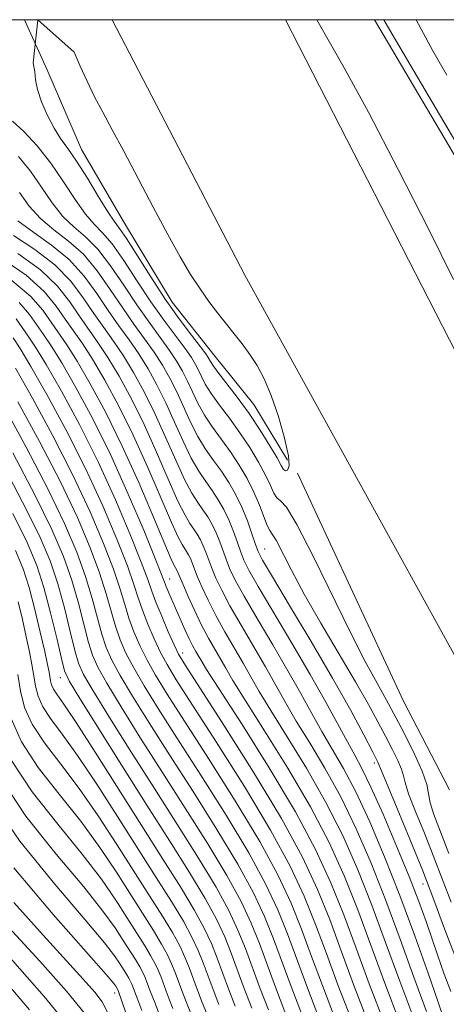
# Model space of a CAD drawing. Extents: x 2052300 to 2055200, y 329800 to 332700.
# Drawn here: x 2054322 to 2054375, y 332377 to 332500 of the extents above; entities that cross this region are included whole.
import ezdxf

# ---------------------------------------------------------------- set-up
doc = ezdxf.new("R2010")
doc.units = 0
doc.header["$MEASUREMENT"] = 0
for name, color, linetype, lineweight in [('32000', 7, 'Continuous', 0), ('DTM HARD BREAKLINE', 7, 'Continuous', 0), ('DTM SPOT ELEVATION', 2, 'Continuous', 13), ('INDEX CONTOUR', 41, 'Continuous', 13), ('INTERMEDIATE CONTOUR', 44, 'Continuous', 0)]:
    doc.layers.add(name, color=color, linetype=linetype, lineweight=lineweight)

msp = doc.modelspace()

# ---------------------------------------------------------------- linework, layer by layer
at = {"layer": '32000', "flags": 128}
msp.add_lwpolyline([(2052500, 330000), (2055000, 330000), (2055000, 332500), (2052500, 332500), (2052500, 330000)], dxfattribs=at)
at = {"layer": 'DTM HARD BREAKLINE'}
for points in [[(2054322.159, 332500, 907.154), (2054324.93, 332493.85, 907.17), (2054329.26, 332483.83, 907.17), (2054334.62, 332474.61, 907.17), (2054340.58, 332464.78, 907.17), (2054345.77, 332458.2, 907.17), (2054350.77, 332452.03, 907.17), (2054354.94, 332445.07, 907.17)], [(2054624.45, 331936.14, 909.9), (2054577.11, 332023.98, 910), (2054532.79, 332109.54, 909.9), (2054489.88, 332194.07, 909.9), (2054440.47, 332293.33, 909.59), (2054385.91, 332402.4, 910.1), (2054349.65, 332468.14, 909.29), (2054333.099, 332500, 909.239)], [(2054641.06, 331938.3, 909.2), (2054599.55, 332021.18, 910.42), (2054558.21, 332101.63, 910.01), (2054498.31, 332220.94, 909.4), (2054460.72, 332293.81, 909.51), (2054411.82, 332385.95, 909.2), (2054376.84, 332456.75, 908.69), (2054354.715, 332500, 908.744)], [(2054365.82, 332500, 906.578), (2054379.96, 332476.01, 906.66), (2054382.3, 332469.27, 906.66), (2054393.51, 332442.7, 907.57), (2054405.41, 332421.8, 907.88), (2054412.8, 332412.15, 908.08), (2054418.38, 332404.75, 908.29), (2054423.56, 332397.16, 908.18), (2054428.86, 332384.08, 907.78), (2054432.85, 332378.74, 907.78), (2054435.66, 332376.26, 907.78), (2054437.39, 332368.92, 907.78), (2054445.68, 332351.74, 907.88), (2054450.64, 332342.73, 907.68), (2054453.21, 332337.81, 907.57), (2054456.58, 332331.67, 907.47), (2054463.85, 332314.29, 907.27), (2054472.98, 332298.32, 907.88), (2054483.3, 332280.9, 907.07), (2054486.46, 332274.55, 907.17), (2054488.82, 332268.63, 907.17), (2054488.81, 332268.42, 907.17)], [(2054356.21, 332443.46, 908.48), (2054369.43, 332415.03, 908.48), (2054375.17, 332403.98, 908.48)]]:
    msp.add_polyline3d(points, dxfattribs=at)
at = {"layer": 'DTM SPOT ELEVATION'}
for p in [(2054352.1, 332433.99, 913.1), (2054340.28, 332430.25, 925.2), (2054341.87, 332421.05, 927.4), (2054326.63, 332417.97, 942.7), (2054365.8, 332407.31, 914.4), (2054371.83, 332392.21, 914.8), (2054333.4, 332378.63, 958.6)]:
    msp.add_point(p, dxfattribs=at)
at = {"layer": 'INDEX CONTOUR'}
for points in [[(2054375.087, 332396.013, 910), (2054374.452, 332397.668, 910), (2054373.808, 332399.288, 910), (2054373.185, 332400.913, 910), (2054372.734, 332402.336, 910), (2054372.311, 332404.621, 910), (2054371.753, 332406.302, 910), (2054370.628, 332408.799, 910), (2054369.13, 332411.765, 910), (2054367.559, 332414.693, 910), (2054366.122, 332417.271, 910), (2054364.638, 332419.977, 910), (2054362.831, 332423.488, 910), (2054358.157, 332433.098, 910), (2054356.124, 332437.071, 910), (2054354.811, 332439.208, 910), (2054354.072, 332440.022, 910), (2054353.639, 332440.37, 910), (2054353.27, 332440.961, 910), (2054352.829, 332441.922, 910), (2054352.211, 332443.227, 910), (2054351.336, 332444.839, 910), (2054350.245, 332446.641, 910), (2054349.007, 332448.5, 910), (2054347.703, 332450.296, 910), (2054346.465, 332451.946, 910), (2054345.434, 332453.379, 910), (2054344.71, 332454.545, 910), (2054344.221, 332455.492, 910), (2054343.85, 332456.29, 910), (2054343.477, 332457.027, 910), (2054342.966, 332457.865, 910), (2054342.184, 332458.984, 910), (2054339.576, 332462.483, 910), (2054337.932, 332464.814, 910), (2054336.214, 332467.418, 910), (2054334.553, 332469.962, 910), (2054333.084, 332472.05, 910), (2054331.89, 332473.445, 910), (2054330.842, 332474.509, 910), (2054329.759, 332475.755, 910), (2054328.496, 332477.563, 910), (2054327.047, 332479.776, 910), (2054325.443, 332482.099, 910), (2054323.739, 332484.262, 910), (2054322.093, 332486.068, 910), (2054320.686, 332487.34, 910)], [(2054372.283, 332376.315, 920), (2054370.715, 332380.604, 920), (2054369.01, 332385.351, 920), (2054367.222, 332390.192, 920), (2054365.393, 332394.815, 920), (2054363.52, 332399.128, 920), (2054361.591, 332403.089, 920), (2054359.617, 332406.661, 920), (2054357.722, 332409.821, 920), (2054356.052, 332412.547, 920), (2054354.694, 332414.871, 920), (2054352.209, 332419.293, 920), (2054349.158, 332424.507, 920), (2054347.777, 332426.923, 920), (2054346.75, 332428.864, 920), (2054346.031, 332430.384, 920), (2054345.518, 332431.617, 920), (2054344.78, 332433.594, 920), (2054344.45, 332434.414, 920), (2054344.089, 332435.159, 920), (2054343.692, 332435.847, 920), (2054343.266, 332436.494, 920), (2054342.793, 332437.175, 920), (2054342.176, 332438.21, 920), (2054341.302, 332439.975, 920), (2054340.094, 332442.706, 920), (2054338.639, 332446.057, 920), (2054337.064, 332449.54, 920), (2054335.486, 332452.739, 920), (2054333.969, 332455.534, 920), (2054332.568, 332457.877, 920), (2054331.317, 332459.77, 920), (2054329.029, 332463.021, 920), (2054327.811, 332464.81, 920), (2054326.272, 332466.757, 920), (2054324.146, 332468.795, 920), (2054321.319, 332470.844, 920)], [(2054362.878, 332375.405, 930), (2054361.246, 332379.645, 930), (2054359.81, 332383.554, 930), (2054358.459, 332387.196, 930), (2054357.051, 332390.704, 930), (2054355.292, 332394.472, 930), (2054352.853, 332398.96, 930), (2054349.586, 332404.382, 930), (2054346.067, 332409.95, 930), (2054341.09, 332417.684, 930), (2054339.936, 332419.58, 930), (2054339.138, 332421.084, 930), (2054338.335, 332422.792, 930), (2054337.544, 332424.635, 930), (2054336.868, 332426.38, 930), (2054336.355, 332427.911, 930), (2054335.812, 332429.596, 930), (2054334.989, 332431.923, 930), (2054333.689, 332435.246, 930), (2054331.927, 332439.385, 930), (2054329.773, 332444.027, 930), (2054327.345, 332448.817, 930), (2054324.952, 332453.248, 930), (2054322.953, 332456.77, 930), (2054321.605, 332459.015, 930), (2054320.749, 332460.326, 930)], [(2054352.571, 332376.532, 940), (2054351.509, 332379.29, 940), (2054349.698, 332384.201, 940), (2054348.782, 332386.482, 940), (2054347.637, 332388.933, 940), (2054346.051, 332391.852, 940), (2054343.878, 332395.456, 940), (2054341.248, 332399.623, 940), (2054338.359, 332404.148, 940), (2054335.432, 332408.77, 940), (2054332.781, 332413.003, 940), (2054330.744, 332416.306, 940), (2054329.536, 332418.365, 940), (2054328.898, 332419.775, 940), (2054328.447, 332421.359, 940), (2054327.874, 332423.728, 940), (2054327.15, 332426.646, 940), (2054326.313, 332429.668, 940), (2054325.346, 332432.53, 940), (2054323.992, 332435.706, 940), (2054321.935, 332439.853, 940), (2054319.042, 332445.293, 940)], [(2054342.861, 332376.19, 950), (2054342.264, 332377.661, 950), (2054341.772, 332378.935, 950), (2054340.936, 332381.206, 950), (2054340.512, 332382.262, 950), (2054339.983, 332383.394, 950), (2054339.249, 332384.743, 950), (2054338.234, 332386.427, 950), (2054333.615, 332393.695, 950), (2054331.557, 332396.78, 950), (2054329.172, 332400.06, 950), (2054326.493, 332403.435, 950), (2054323.88, 332406.775, 950), (2054321.779, 332409.942, 950), (2054320.497, 332412.855, 950)], [(2054332.665, 332375.931, 960), (2054331.864, 332377.533, 960), (2054330.929, 332378.736, 960), (2054329.488, 332380.348, 960), (2054324.471, 332385.857, 960), (2054320.814, 332389.942, 960)]]:
    msp.add_polyline3d(points, dxfattribs=at)
at = {"layer": 'INTERMEDIATE CONTOUR'}
for points in [[(2054323.816, 332500.001, 908), (2054328.371, 332495.931, 908), (2054329.124, 332494.206, 908), (2054329.972, 332492.326, 908), (2054330.903, 332490.397, 908), (2054331.921, 332488.456, 908), (2054333.106, 332486.283, 908), (2054334.557, 332483.596, 908), (2054338.218, 332476.605, 908), (2054340.025, 332473.2, 908), (2054341.57, 332470.428, 908), (2054342.881, 332468.229, 908), (2054344.053, 332466.425, 908), (2054345.16, 332464.86, 908), (2054346.229, 332463.451, 908), (2054348.294, 332460.849, 908), (2054349.292, 332459.566, 908), (2054350.248, 332458.257, 908), (2054351.154, 332456.866, 908), (2054352.037, 332455.224, 908), (2054352.925, 332453.133, 908), (2054353.819, 332450.522, 908), (2054354.587, 332447.835, 908), (2054355.065, 332445.637, 908), (2054355.148, 332444.352, 908), (2054354.964, 332443.824, 908), (2054354.697, 332443.751, 908), (2054354.473, 332443.913, 908), (2054354.181, 332444.393, 908), (2054353.648, 332445.35, 908), (2054352.751, 332446.881, 908), (2054351.551, 332448.813, 908), (2054350.155, 332450.902, 908), (2054348.686, 332452.921, 908), (2054346.26, 332456.059, 908), (2054345.634, 332456.913, 908), (2054345.338, 332457.379, 908), (2054345.075, 332457.885, 908), (2054344.767, 332458.331, 908), (2054344.107, 332459.205, 908), (2054342.973, 332460.676, 908), (2054341.459, 332462.698, 908), (2054339.713, 332465.173, 908), (2054337.895, 332467.94, 908), (2054334.872, 332472.701, 908), (2054334.004, 332473.966, 908), (2054333.351, 332474.859, 908), (2054332.563, 332476.032, 908), (2054331.393, 332477.934, 908), (2054330.005, 332480.222, 908), (2054328.662, 332482.355, 908), (2054327.567, 332483.942, 908), (2054326.666, 332485.197, 908), (2054325.844, 332486.487, 908), (2054325.025, 332488.071, 908), (2054324.294, 332489.774, 908), (2054323.779, 332491.313, 908), (2054323.549, 332492.496, 908), (2054323.44, 332493.503, 908), (2054323.233, 332494.602, 908), (2054323.816, 332500.001, 908)], [(2054375.671, 332467.605, 908), (2054372.564, 332473.843, 908), (2054368.758, 332481.338, 908), (2054365.04, 332488.475, 908), (2054362.03, 332494.005, 908), (2054358.613, 332500.001, 908)], [(2054375.93, 332484.715, 906), (2054372.539, 332490.523, 906), (2054367.995, 332498.211, 906), (2054367.253, 332499.495, 906), (2054366.98, 332500.001, 906)], [(2054374.802, 332493.099, 904), (2054373.087, 332496.107, 904), (2054371.908, 332498.26, 904), (2054370.994, 332500.001, 904)], [(2054375.347, 332389.955, 912), (2054373.135, 332395.768, 912), (2054372.015, 332398.562, 912), (2054370.91, 332401.283, 912), (2054370.057, 332403.485, 912), (2054369.614, 332404.869, 912), (2054369.404, 332405.736, 912), (2054369.164, 332406.536, 912), (2054368.69, 332407.632, 912), (2054367.999, 332409.029, 912), (2054367.165, 332410.645, 912), (2054366.219, 332412.451, 912), (2054365.036, 332414.631, 912), (2054363.451, 332417.419, 912), (2054359.13, 332424.757, 912), (2054357.048, 332428.383, 912), (2054355.437, 332431.365, 912), (2054353.528, 332435.083, 912), (2054353.054, 332435.867, 912), (2054352.738, 332436.328, 912), (2054352.433, 332436.921, 912), (2054351.473, 332439.45, 912), (2054350.773, 332441.107, 912), (2054349.92, 332442.797, 912), (2054348.939, 332444.469, 912), (2054347.86, 332446.099, 912), (2054345.607, 332449.199, 912), (2054344.608, 332450.698, 912), (2054343.787, 332452.177, 912), (2054343.105, 332453.605, 912), (2054342.493, 332454.94, 912), (2054341.878, 332456.169, 912), (2054341.168, 332457.399, 912), (2054340.261, 332458.762, 912), (2054339.088, 332460.374, 912), (2054337.693, 332462.267, 912), (2054336.153, 332464.456, 912), (2054334.533, 332466.897, 912), (2054332.897, 332469.32, 912), (2054331.296, 332471.399, 912), (2054329.776, 332472.925, 912), (2054328.334, 332474.158, 912), (2054326.955, 332475.478, 912), (2054325.623, 332477.164, 912), (2054324.291, 332479.11, 912), (2054322.904, 332481.107, 912), (2054321.413, 332482.952, 912)], [(2054376.088, 332382.551, 914), (2054374.524, 332386.637, 914), (2054373.193, 332390.24, 914), (2054371.818, 332393.869, 914), (2054370.223, 332397.835, 914), (2054368.634, 332401.652, 914), (2054366.665, 332406.355, 914), (2054366.203, 332407.414, 914), (2054365.585, 332408.673, 914), (2054364.47, 332410.831, 914), (2054362.798, 332413.942, 914), (2054360.574, 332417.901, 914), (2054357.897, 332422.482, 914), (2054355.216, 332426.971, 914), (2054353.073, 332430.533, 914), (2054351.847, 332432.604, 914), (2054351.28, 332433.692, 914), (2054350.954, 332434.58, 914), (2054350.526, 332435.875, 914), (2054349.951, 332437.503, 914), (2054349.261, 332439.219, 914), (2054348.483, 332440.824, 914), (2054347.63, 332442.305, 914), (2054346.71, 332443.698, 914), (2054345.739, 332445.047, 914), (2054344.749, 332446.452, 914), (2054343.781, 332448.017, 914), (2054342.864, 332449.81, 914), (2054341.136, 332453.59, 914), (2054340.28, 332455.312, 914), (2054339.368, 332456.933, 914), (2054338.338, 332458.541, 914), (2054337.145, 332460.223, 914), (2054335.811, 332462.051, 914), (2054334.371, 332464.097, 914), (2054332.853, 332466.375, 914), (2054331.241, 332468.679, 914), (2054329.509, 332470.748, 914), (2054327.661, 332472.405, 914), (2054325.824, 332473.808, 914), (2054324.152, 332475.201, 914), (2054322.751, 332476.766, 914), (2054321.535, 332478.444, 914)], [(2054375.31, 332378.811, 916), (2054374.448, 332381.121, 916), (2054373.694, 332383.268, 916), (2054372.236, 332387.538, 916), (2054371.33, 332390.043, 916), (2054370.126, 332393.15, 916), (2054368.561, 332396.966, 916), (2054366.869, 332400.931, 916), (2054365.357, 332404.322, 916), (2054364.236, 332406.639, 916), (2054363.344, 332408.3, 916), (2054362.421, 332409.95, 916), (2054359.718, 332414.923, 916), (2054357.797, 332418.344, 916), (2054355.505, 332422.268, 916), (2054351.307, 332429.33, 916), (2054350.148, 332431.357, 916), (2054349.53, 332432.59, 916), (2054349.142, 332433.592, 916), (2054348.724, 332434.807, 916), (2054348.227, 332436.2, 916), (2054347.657, 332437.618, 916), (2054347.018, 332438.936, 916), (2054346.317, 332440.153, 916), (2054345.562, 332441.296, 916), (2054344.757, 332442.424, 916), (2054343.892, 332443.704, 916), (2054342.955, 332445.337, 916), (2054341.94, 332447.442, 916), (2054340.872, 332449.831, 916), (2054339.779, 332452.24, 916), (2054338.682, 332454.453, 916), (2054337.568, 332456.466, 916), (2054336.415, 332458.32, 916), (2054335.203, 332460.072, 916), (2054333.928, 332461.837, 916), (2054332.59, 332463.739, 916), (2054331.172, 332465.854, 916), (2054329.586, 332468.04, 916), (2054327.721, 332470.097, 916), (2054325.547, 332471.885, 916), (2054323.315, 332473.457, 916), (2054321.348, 332474.924, 916)], [(2054374.5, 332375.307, 918), (2054373.722, 332377.495, 918), (2054372.478, 332381.092, 918), (2054370.834, 332385.748, 918), (2054368.975, 332390.791, 918), (2054367.066, 332395.63, 918), (2054365.206, 332399.997, 918), (2054363.473, 332403.705, 918), (2054361.927, 332406.65, 918), (2054360.533, 332409.061, 918), (2054359.236, 332411.249, 918), (2054357.968, 332413.497, 918), (2054356.603, 332415.974, 918), (2054355.003, 332418.818, 918), (2054353.109, 332422.063, 918), (2054351.177, 332425.328, 918), (2054349.542, 332428.126, 918), (2054348.449, 332430.11, 918), (2054347.781, 332431.488, 918), (2054347.33, 332432.604, 918), (2054346.504, 332434.897, 918), (2054346.053, 332436.016, 918), (2054345.553, 332437.048, 918), (2054345.006, 332438.001, 918), (2054344.414, 332438.895, 918), (2054343.774, 332439.799, 918), (2054343.034, 332440.957, 918), (2054342.128, 332442.656, 918), (2054341.017, 332445.074, 918), (2054339.755, 332447.944, 918), (2054338.421, 332450.89, 918), (2054337.085, 332453.597, 918), (2054335.768, 332456, 918), (2054334.493, 332458.098, 918), (2054333.26, 332459.921, 918), (2054332.045, 332461.62, 918), (2054330.81, 332463.379, 918), (2054329.492, 332465.332, 918), (2054327.928, 332467.398, 918), (2054325.934, 332469.446, 918), (2054323.433, 332471.364, 918), (2054320.806, 332473.107, 918)], [(2054370.843, 332375.135, 922), (2054368.952, 332380.117, 922), (2054367.186, 332384.956, 922), (2054365.47, 332389.593, 922), (2054363.719, 332394.001, 922), (2054361.834, 332398.258, 922), (2054359.706, 332402.471, 922), (2054357.307, 332406.672, 922), (2054354.91, 332410.583, 922), (2054352.869, 332413.847, 922), (2054351.42, 332416.245, 922), (2054350.371, 332418.076, 922), (2054349.415, 332419.768, 922), (2054347.138, 332423.686, 922), (2054346.012, 332425.719, 922), (2054345.051, 332427.617, 922), (2054344.281, 332429.283, 922), (2054343.706, 332430.629, 922), (2054342.846, 332432.813, 922), (2054342.624, 332433.271, 922), (2054342.38, 332433.694, 922), (2054341.81, 332434.551, 922), (2054341.318, 332435.462, 922), (2054340.476, 332437.295, 922), (2054337.522, 332444.17, 922), (2054335.707, 332448.19, 922), (2054333.887, 332451.881, 922), (2054332.169, 332455.067, 922), (2054330.645, 332457.656, 922), (2054329.375, 332459.619, 922), (2054327.249, 332462.663, 922), (2054326.13, 332464.289, 922), (2054324.616, 332466.116, 922), (2054322.358, 332468.144, 922), (2054319.205, 332470.324, 922)], [(2054369.062, 332374.728, 924), (2054367.088, 332379.858, 924), (2054365.35, 332384.587, 924), (2054363.717, 332388.994, 924), (2054362.046, 332393.186, 924), (2054360.148, 332397.389, 924), (2054357.823, 332401.856, 924), (2054354.997, 332406.684, 924), (2054352.099, 332411.342, 924), (2054349.683, 332415.146, 924), (2054348.146, 332417.619, 924), (2054347.256, 332419.127, 924), (2054345.119, 332422.866, 924), (2054344.247, 332424.516, 924), (2054343.352, 332426.37, 924), (2054342.531, 332428.18, 924), (2054341.894, 332429.641, 924), (2054341.159, 332431.383, 924), (2054340.828, 332431.927, 924), (2054340.461, 332432.714, 924), (2054339.649, 332434.614, 924), (2054338.247, 332437.97, 924), (2054336.406, 332442.283, 924), (2054334.35, 332446.84, 924), (2054332.289, 332451.024, 924), (2054330.369, 332454.601, 924), (2054328.722, 332457.434, 924), (2054327.432, 332459.468, 924), (2054324.451, 332463.767, 924), (2054322.969, 332465.47, 924), (2054320.6, 332467.477, 924)], [(2054367, 332374.954, 926), (2054365.14, 332379.787, 926), (2054363.503, 332384.243, 926), (2054361.965, 332388.394, 926), (2054360.373, 332392.372, 926), (2054358.462, 332396.52, 926), (2054355.94, 332401.24, 926), (2054352.687, 332406.695, 926), (2054349.288, 332412.102, 926), (2054344.873, 332418.993, 926), (2054344.14, 332420.177, 926), (2054343.533, 332421.227, 926), (2054343.166, 332421.892, 926), (2054342.709, 332422.796, 926), (2054342.157, 332423.977, 926), (2054340.115, 332428.64, 926), (2054339.835, 332429.318, 926), (2054339.262, 332430.811, 926), (2054338.459, 332432.825, 926), (2054337.027, 332436.332, 926), (2054335.101, 332440.857, 926), (2054332.909, 332445.696, 926), (2054330.666, 332450.227, 926), (2054328.567, 332454.143, 926), (2054326.799, 332457.213, 926), (2054325.49, 332459.318, 926), (2054324.514, 332460.757, 926), (2054322.792, 332463.233, 926), (2054321.488, 332464.733, 926)], [(2054364.94, 332375.179, 928), (2054363.193, 332379.716, 928), (2054361.656, 332383.898, 928), (2054360.212, 332387.795, 928), (2054358.705, 332391.548, 928), (2054356.823, 332395.579, 928), (2054354.213, 332400.382, 928), (2054350.727, 332406.167, 928), (2054347.031, 332412.015, 928), (2054342.221, 332419.467, 928), (2054341.366, 332420.897, 928), (2054340.815, 332422.039, 928), (2054340.095, 332423.677, 928), (2054339.273, 332425.607, 928), (2054338.552, 332427.386, 928), (2054338.051, 332428.748, 928), (2054337.544, 332430.186, 928), (2054336.724, 332432.374, 928), (2054335.357, 332435.789, 928), (2054333.514, 332440.121, 928), (2054331.341, 332444.861, 928), (2054329.005, 332449.522, 928), (2054326.759, 332453.695, 928), (2054324.876, 332456.992, 928), (2054323.547, 332459.166, 928), (2054322.632, 332460.542, 928), (2054321.133, 332462.699, 928)], [(2054360.816, 332375.63, 932), (2054359.299, 332379.574, 932), (2054357.963, 332383.21, 932), (2054356.707, 332386.597, 932), (2054355.397, 332389.86, 932), (2054353.761, 332393.364, 932), (2054351.492, 332397.539, 932), (2054348.445, 332402.597, 932), (2054345.103, 332407.884, 932), (2054339.958, 332415.902, 932), (2054338.505, 332418.265, 932), (2054337.458, 332420.128, 932), (2054336.574, 332421.906, 932), (2054335.815, 332423.663, 932), (2054335.184, 332425.375, 932), (2054334.659, 332427.075, 932), (2054334.079, 332429.006, 932), (2054333.254, 332431.472, 932), (2054332.02, 332434.703, 932), (2054330.34, 332438.649, 932), (2054328.206, 332443.192, 932), (2054325.684, 332448.112, 932), (2054323.144, 332452.801, 932), (2054321.03, 332456.549, 932)], [(2054356.694, 332376.081, 936), (2054355.404, 332379.432, 936), (2054353.204, 332385.399, 936), (2054352.089, 332388.171, 936), (2054350.698, 332391.148, 936), (2054348.772, 332394.695, 936), (2054346.161, 332399.026, 936), (2054343.176, 332403.754, 936), (2054340.235, 332408.339, 936), (2054337.695, 332412.336, 936), (2054335.642, 332415.634, 936), (2054334.101, 332418.217, 936), (2054333.056, 332420.136, 936), (2054332.356, 332421.719, 936), (2054331.816, 332423.368, 936), (2054330.614, 332427.826, 936), (2054329.783, 332430.57, 936), (2054328.682, 332433.618, 936), (2054327.166, 332437.178, 936), (2054325.07, 332441.522, 936), (2054322.364, 332446.702, 936), (2054319.529, 332451.907, 936)], [(2054358.755, 332375.856, 934), (2054357.351, 332379.503, 934), (2054354.955, 332385.998, 934), (2054353.743, 332389.015, 934), (2054352.23, 332392.256, 934), (2054350.132, 332396.117, 934), (2054347.303, 332400.811, 934), (2054344.139, 332405.819, 934), (2054341.174, 332410.436, 934), (2054338.827, 332414.119, 934), (2054337.074, 332416.95, 934), (2054335.78, 332419.174, 934), (2054334.816, 332421.021, 934), (2054334.084, 332422.691, 934), (2054333.5, 332424.372, 934), (2054332.962, 332426.238, 934), (2054332.347, 332428.416, 934), (2054331.519, 332431.021, 934), (2054330.352, 332434.16, 934), (2054328.753, 332437.914, 934), (2054326.638, 332442.357, 934), (2054324.024, 332447.407, 934), (2054321.337, 332452.354, 934)], [(2054354.632, 332376.307, 938), (2054353.457, 332379.361, 938), (2054351.45, 332384.8, 938), (2054350.436, 332387.327, 938), (2054349.168, 332390.04, 938), (2054347.411, 332393.274, 938), (2054345.019, 332397.241, 938), (2054342.212, 332401.688, 938), (2054339.297, 332406.244, 938), (2054336.563, 332410.554, 938), (2054334.212, 332414.319, 938), (2054332.422, 332417.262, 938), (2054331.296, 332419.251, 938), (2054330.627, 332420.747, 938), (2054330.131, 332422.363, 938), (2054328.882, 332427.236, 938), (2054328.048, 332430.119, 938), (2054327.015, 332433.073, 938), (2054325.579, 332436.443, 938), (2054323.503, 332440.688, 938), (2054320.702, 332445.998, 938)], [(2054350.51, 332376.758, 942), (2054349.562, 332379.219, 942), (2054347.945, 332383.602, 942), (2054347.128, 332385.638, 942), (2054346.106, 332387.825, 942), (2054344.691, 332390.429, 942), (2054342.736, 332393.67, 942), (2054340.284, 332397.557, 942), (2054337.42, 332402.052, 942), (2054334.3, 332406.987, 942), (2054329.065, 332415.351, 942), (2054327.777, 332417.48, 942), (2054327.169, 332418.803, 942), (2054326.763, 332420.355, 942), (2054326.179, 332422.891, 942), (2054325.417, 332426.056, 942), (2054324.578, 332429.217, 942), (2054323.69, 332431.965, 942), (2054322.502, 332434.795, 942), (2054320.696, 332438.425, 942)], [(2054348.448, 332376.983, 944), (2054347.615, 332379.148, 944), (2054346.193, 332383.003, 944), (2054345.474, 332384.794, 944), (2054344.576, 332386.716, 944), (2054343.33, 332389.008, 944), (2054341.606, 332391.867, 944), (2054339.411, 332395.346, 944), (2054336.79, 332399.463, 944), (2054330.976, 332408.654, 944), (2054328.601, 332412.353, 944), (2054327.056, 332414.662, 944), (2054326.197, 332415.886, 944), (2054325.766, 332416.54, 944), (2054325.537, 332417.059, 944), (2054325.415, 332417.556, 944), (2054325.226, 332418.66, 944), (2054325.029, 332419.605, 944), (2054324.679, 332421.205, 944), (2054324.135, 332423.623, 944), (2054323.46, 332426.471, 944), (2054322.741, 332429.217, 944), (2054322.01, 332431.522, 944), (2054321.061, 332433.806, 944)], [(2054346.387, 332377.208, 946), (2054345.668, 332379.077, 946), (2054344.44, 332382.404, 946), (2054343.82, 332383.949, 946), (2054343.045, 332385.609, 946), (2054341.97, 332387.587, 946), (2054340.482, 332390.054, 946), (2054338.588, 332393.056, 946), (2054333.773, 332400.636, 946), (2054331.169, 332404.696, 946), (2054328.792, 332408.255, 946), (2054326.868, 332410.92, 946), (2054325.425, 332412.849, 946), (2054324.437, 332414.341, 946), (2054323.858, 332415.658, 946), (2054323.546, 332416.919, 946), (2054323.336, 332418.207, 946), (2054323.092, 332419.606, 946), (2054322.775, 332421.194, 946), (2054322.38, 332423.053, 946), (2054321.904, 332425.202, 946), (2054321.381, 332427.427, 946)], [(2054345.05, 332375.657, 948), (2054344.325, 332377.435, 948), (2054343.72, 332379.006, 948), (2054342.688, 332381.805, 948), (2054342.167, 332383.105, 948), (2054341.514, 332384.501, 948), (2054340.61, 332386.165, 948), (2054339.358, 332388.24, 948), (2054337.764, 332390.766, 948), (2054333.694, 332397.166, 948), (2054331.363, 332400.738, 948), (2054328.982, 332404.158, 948), (2054326.68, 332407.177, 948), (2054324.652, 332409.812, 948), (2054323.108, 332412.142, 948), (2054322.177, 332414.256, 948), (2054321.676, 332416.281, 948), (2054321.34, 332418.35, 948)], [(2054340.672, 332376.723, 952), (2054340.203, 332377.886, 952), (2054339.826, 332378.864, 952), (2054339.183, 332380.607, 952), (2054338.858, 332381.416, 952), (2054338.452, 332382.286, 952), (2054337.889, 332383.322, 952), (2054337.11, 332384.614, 952), (2054334.932, 332388.048, 952), (2054333.535, 332390.224, 952), (2054331.751, 332392.821, 952), (2054329.363, 332395.964, 952), (2054326.305, 332399.693, 952), (2054323.108, 332403.737, 952), (2054320.449, 332407.742, 952)], [(2054339.08, 332375.669, 954), (2054338.484, 332377.256, 954), (2054337.879, 332378.793, 954), (2054337.431, 332380.008, 954), (2054337.204, 332380.573, 954), (2054336.921, 332381.178, 954), (2054336.529, 332381.9, 954), (2054335.985, 332382.801, 954), (2054334.468, 332385.194, 954), (2054333.456, 332386.754, 954), (2054331.945, 332388.863, 954), (2054329.553, 332391.865, 954), (2054326.118, 332395.95, 954), (2054322.336, 332400.7, 954), (2054319.12, 332405.545, 954)], [(2054336.783, 332376.439, 956), (2054336.295, 332377.789, 956), (2054335.55, 332379.727, 956), (2054335.39, 332380.07, 956), (2054335.168, 332380.478, 956), (2054334.861, 332380.987, 956), (2054334.004, 332382.34, 956), (2054333.377, 332383.283, 956), (2054332.138, 332384.905, 956), (2054329.743, 332387.767, 956), (2054325.93, 332392.198, 956), (2054321.573, 332397.58, 956), (2054317.821, 332403.064, 956)], [(2054337.171, 332369.255, 958), (2054333.859, 332378.962, 958), (2054333.539, 332379.486, 958), (2054333.299, 332379.812, 958), (2054332.332, 332380.947, 958), (2054325.747, 332388.42, 958), (2054320.829, 332394.266, 958)], [(2054329.598, 332376.179, 962), (2054327.399, 332378.887, 962), (2054324.082, 332382.6, 962), (2054320.21, 332386.817, 962)], [(2054327.559, 332374.581, 964), (2054324.633, 332378.218, 964), (2054320.375, 332383.029, 964)], [(2054322.802, 332376.548, 966), (2054318.747, 332381.231, 966)]]:
    msp.add_polyline3d(points, dxfattribs=at)

doc.saveas('drawing.dxf')
